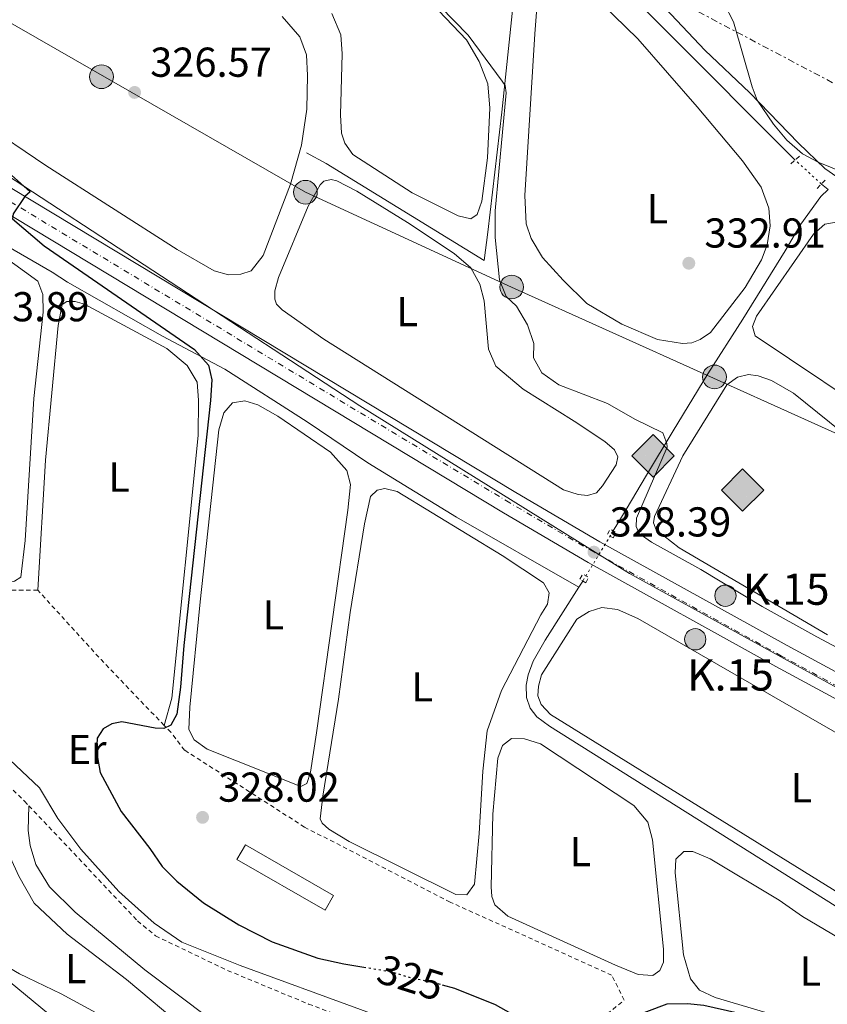
# Model space of a CAD drawing. Units: metres. Extents: x 611525 to 615007, y 4687682 to 4690051.
# Drawn here: x 612752 to 612946, y 4687826 to 4688063 of the extents above; entities that cross this region are included whole.
import ezdxf
from ezdxf.enums import TextEntityAlignment as Align

# ---------------------------------------------------------------- set-up
doc = ezdxf.new("R2010")
doc.units = ezdxf.units.M
doc.header["$MEASUREMENT"] = 0
for name, pattern in [('DGN Style 2', [1.7399219301090239, 1.043953158065414, -0.6959687720436097]), ('DGN Style 4', [2.7856150101045474, 1.391937544087219, -0.6959687720436097, 0.001739921930109024, -0.6959687720436097]), ('DGN Style 5', [1.217945351076317, 0.5219765790327072, -0.6959687720436097]), ('DGN Style 7', [3.4798438602180486, 1.565929737098122, -0.6959687720436097, 0.5219765790327072, -0.6959687720436097])]:
    doc.linetypes.add(name, pattern=pattern)
for name, color, linetype, lineweight in [('Acequia de obra', 4, 'Continuous', 0), ('Acequia sin especificar', 4, 'Continuous', 0), ('Canal lineal de obra no visto', 4, 'DGN Style 5', 0), ('Canal lineal sin especificar no visto', 4, 'DGN Style 5', 0), ('Carretera', 9, 'Continuous', 0), ('Cauce permanente', 151, 'Continuous', 13), ('Cota de curva de nivel directora', 7, 'Continuous', 0), ('Cota de punto acotado terreno', 7, 'Continuous', 0), ('Curva de nivel directora', 30, 'Continuous', 30), ('Curva de nivel directora no vista', 30, 'DGN Style 5', 30), ('Curva de nivel intermedia', 30, 'Continuous', 0), ('Edificio', 1, 'Continuous', 13), ('Eje de carretera', 7, 'DGN Style 4', 0), ('Etiqueta de uso rústico', 92, 'Continuous', 0), ('Gasoducto', 7, 'Continuous', 13), ('Hito kilométrico (PK) carretera', 7, 'Continuous', 0), ('Línea blanca (vial)', 7, 'Continuous', 13), ('Línea de cambio de uso (parcela vista)', 92, 'Continuous', 0), ('Línea eléctrica', 6, 'DGN Style 7', 0), ('Línea telefónica', 7, 'Continuous', 0), ('Marquesina', 1, 'Continuous', 0), ('Patio', 1, 'Continuous', 13), ('Pontón-alcantarilla (pasos de agua)', 1, 'DGN Style 2', 0), ('Poste tendido eléctrico', 7, 'Continuous', 0), ('Punto acotado terreno (símbolo)', 7, 'Continuous', 0), ('Registro Gasoducto', 7, 'Continuous', 0), ('Tela metálica o alambrada', 7, 'DGN Style 2', 0), ('Texto de Punto Kilométrico carretera', 7, 'Continuous', 0)]:
    doc.layers.add(name, color=color, linetype=linetype, lineweight=lineweight)
doc.styles.add('Style-Arial', font='arial.ttf')

# ---------------------------------------------------------------- blocks, each defined once
blk = doc.blocks.new('5PATER')
at = {"layer": 'Cauce permanente', "linetype": 'Continuous', "lineweight": 0}
h = blk.add_hatch(color=51, dxfattribs=at)
edge = h.paths.add_edge_path()
edge.add_ellipse((0, 0), major_axis=(-0.1095731443231308, -0.1110710700762829), ratio=0.9994222409660317, start_angle=0, end_angle=360)
blk = doc.blocks.new('5GASO')
at = {"layer": 'Marquesina', "linetype": 'Continuous', "lineweight": 0}
for color, points in [(253, [(0, -0.5090000823999756), (-0.509, -8.239997558519242e-08), (0, 0.5089999176000244), (0.0235, 0.2499999176000244), (0.0234, 0.25), (-0.03160000000000001, 0.2425), (-0.0786, 0.2215), (-0.1176, 0.1855), (-0.1481, 0.135), (-0.1681, 0.07150000000000001), (-0.1746, -0.004), (-0.1681, -0.078), (-0.1481, -0.142), (-0.1166, -0.1935), (-0.0756, -0.23), (-0.0266, -0.252), (0.0294, -0.2595), (0.0295, -0.2595000823999757)]), (253, [(0, -0.5090000823999756), (0.0295, -0.2595000823999757), (0.0294, -0.2595), (0.0784, -0.254), (0.1274, -0.237), (0.1704, -0.212), (0.2024, -0.183), (0.2024, 0.014), (0.0234, 0.014), (0.0234, -0.07100000000000002), (0.1269, -0.07100000000000002), (0.1269, -0.133), (0.1039, -0.15), (0.0779, -0.1635), (0.0509, -0.172), (0.02490000000000001, -0.1745), (-0.0011, -0.172), (-0.0241, -0.1645), (-0.0446, -0.152), (-0.0621, -0.1345), (-0.0786, -0.109), (-0.0901, -0.0775), (-0.09710000000000002, -0.041), (-0.09910000000000002, 0.001), (-0.09710000000000002, 0.0395), (-0.0911, 0.07300000000000001), (-0.0806, 0.1015), (-0.0656, 0.1245), (-0.04760000000000001, 0.142), (-0.0266, 0.155), (-0.0036, 0.1625), (0.0224, 0.165), (0.0549, 0.1595), (0.0829, 0.143), (0.1044, 0.1165), (0.1174, 0.08), (0.1929, 0.099), (0.1849, 0.134), (0.1729, 0.1645), (0.1574, 0.19), (0.1379, 0.2115), (0.1144, 0.2285), (0.08790000000000002, 0.2405), (0.0574, 0.2475000000000001), (0.0234, 0.25), (0.0235, 0.2499999176000244), (0, 0.5089999176000244), (0.509, -8.239997558519242e-08)]), (7, [(0.0295, -0.2595000823999757), (-0.0265, -0.2520000823999757), (-0.0755, -0.2300000823999756), (-0.1165, -0.1935000823999756), (-0.148, -0.1420000823999756), (-0.168, -0.07800008239997559), (-0.1745, -0.004000082399975585), (-0.168, 0.07149991760002442), (-0.148, 0.1349999176000244), (-0.1175, 0.1854999176000244), (-0.0785, 0.2214999176000244), (-0.0315, 0.2424999176000244), (0.0235, 0.2499999176000244), (0.0575, 0.2474999176000244), (0.08800000000000001, 0.2404999176000244), (0.1145, 0.2284999176000244), (0.138, 0.2114999176000244), (0.1575, 0.1899999176000245), (0.173, 0.1644999176000244), (0.185, 0.1339999176000244), (0.193, 0.09899991760002441), (0.1175, 0.07999991760002441), (0.1045, 0.1164999176000244), (0.083, 0.1429999176000244), (0.055, 0.1594999176000245), (0.0225, 0.1649999176000244), (-0.0035, 0.1624999176000244), (-0.0265, 0.1549999176000244), (-0.0475, 0.1419999176000244), (-0.0655, 0.1244999176000244), (-0.0805, 0.1014999176000244), (-0.091, 0.07299991760002442), (-0.097, 0.03949991760002441), (-0.099, 0.0009999176000244148), (-0.097, -0.04100008239997559), (-0.09000000000000001, -0.07750008239997559), (-0.0785, -0.1090000823999756), (-0.062, -0.1345000823999756), (-0.0445, -0.1520000823999756), (-0.024, -0.1645000823999756), (-0.001, -0.1720000823999756), (0.025, -0.1745000823999756), (0.05100000000000001, -0.1720000823999756), (0.078, -0.1635000823999756), (0.104, -0.1500000823999756), (0.127, -0.1330000823999756), (0.127, -0.07100008239997559), (0.0235, -0.07100008239997559), (0.0235, 0.01399991760002442), (0.2025, 0.01399991760002442), (0.2025, -0.1830000823999756), (0.1705, -0.2120000823999756), (0.1275, -0.2370000823999756), (0.0785, -0.2540000823999757)])]:
    blk.add_hatch(color=color, dxfattribs=at).paths.add_polyline_path(points)
at = {"layer": 'Marquesina', "color": 7, "linetype": 'Continuous', "lineweight": 0, "flags": 128}
blk.add_lwpolyline([(0, -0.5090000823999756), (0.509, -8.239997558519242e-08), (0, 0.5089999176000244), (-0.509, -8.239997558519242e-08), (0, -0.5090000823999756)], close=True, dxfattribs=at)
blk = doc.blocks.new('5PELE')
at = {"layer": 'Patio', "linetype": 'Continuous', "lineweight": 0}
h = blk.add_hatch(color=9, dxfattribs=at)
edge = h.paths.add_edge_path()
edge.add_arc((-2.000000476837158e-05, 0), 0.2850000000000001, 0, 360)
at = {"layer": 'Patio', "color": 252, "linetype": 'Continuous', "lineweight": 0}
blk.add_circle((-2.000000476837158e-05, 0), 0.2850000000000001, dxfattribs=at)
blk = doc.blocks.new('5HITCA')
at = {"layer": 'Canal lineal de obra no visto', "linetype": 'Continuous', "lineweight": 0}
h = blk.add_hatch(color=1, dxfattribs=at)
edge = h.paths.add_edge_path()
edge.add_arc((0, 0), 0.2558578010358639, 0, 360)
at = {"layer": 'Canal lineal de obra no visto', "color": 7, "linetype": 'Continuous', "lineweight": 0}
blk.add_circle((0, 0), 0.2558578010358639, dxfattribs=at)

msp = doc.modelspace()

# ---------------------------------------------------------------- linework, layer by layer
at = {"layer": 'Acequia de obra', "color": 4, "linetype": 'Continuous', "lineweight": 0, "extrusion": (-0.003578751057432769, 0.003589599217868759, 0.9999871535766468), "elevation": 14969.59655060664, "flags": 128}
msp.add_lwpolyline([(612873.0325609053, 4688068.258646633), (612935.713769962, 4688005.388241583)], dxfattribs=at)
at = {"layer": 'Acequia de obra', "color": 4, "linetype": 'Continuous', "lineweight": 0, "extrusion": (0.0334382295582149, -0.02758653939210443, 0.9990599920166857), "elevation": -108495.82420234, "flags": 128}
msp.add_lwpolyline([(4006283.380624685, 2508223.420472051), (4006283.380624685, 2508221.344297685)], dxfattribs=at)
at = {"layer": 'Acequia de obra', "color": 4, "linetype": 'Continuous', "lineweight": 0}
for points in [[(612875.7599999999, 4688091.789999999, 334.5599999999977), (612874.3899999997, 4688087.939999999, 332.679999999993), (612872.7199999997, 4688081.100000001, 331.7700000000041), (612871.4199999999, 4688072.51, 331.7700000000041), (612868.0800000001, 4688040.430000001, 329.8899999999995), (612864.7599999999, 4688011.600000001, 329.8899999999995), (612863.8499999996, 4688004.789999999, 328.9799999999959), (612825.9800000006, 4688028.109999999, 329.0399999999936), (612821.2699999996, 4688030.65, 326.4100000000035)], [(612886.5999999996, 4687926.52, 327.5599999999977), (612857.2000000002, 4687943.310000001, 327.0299999999988), (612835.9800000006, 4687956.32, 326.7599999999948), (612821.4199999999, 4687966.109999999, 326.2200000000012), (612801.6799999997, 4687978.779999999, 325.5500000000029), (612786.7199999997, 4687986.710000001, 324.8800000000047), (612763.9299999997, 4687999.67, 324.6100000000006), (612760.2100000001, 4688002.050000001, 324.2100000000065), (612728.8499999996, 4688020.17, 323.5399999999936), (612721.6299999999, 4688024.300000001, 322.4700000000012)]]:
    msp.add_polyline3d(points, dxfattribs=at)
at = {"layer": 'Acequia sin especificar', "color": 4, "linetype": 'Continuous', "lineweight": 0, "extrusion": (-0.009450598463881068, -0.01479224109110859, 0.999845926026694), "elevation": -74809.57493020568, "flags": 128}
msp.add_lwpolyline([(612863.2399986595, 4687334.205515309), (612862.3197562048, 4687332.765357738)], dxfattribs=at)
at = {"layer": 'Acequia sin especificar', "color": 4, "linetype": 'Continuous', "lineweight": 0}
for points in [[(612946.3300000001, 4688021.850000001, 334.9499999999971), (612944.5800000001, 4688020.140000001, 334.5500000000029), (612939.8200000003, 4688013.5, 334.0099999999948), (612936.0099999999, 4688007.17, 333.2100000000065), (612925.8899999997, 4687990.789999999, 333.070000000007), (612917.5099999999, 4687977.630000001, 330.9799999999959), (612909.1699999999, 4687963.980000001, 330.5500000000029), (612902.8300000001, 4687953.380000001, 329.2100000000065), (612897.9199999999, 4687945.15, 328.7599999999948), (612894.8300000001, 4687939.980000001, 328.4900000000052)], [(612670.1399999997, 4687928.699999999, 317.2899999999936), (612680.1799999997, 4687928.039999999, 317.8800000000047), (612683.8399999999, 4687927.310000001, 318.1399999999995), (612689.4699999997, 4687925.24, 318.4100000000035), (612697.9699999997, 4687919.99, 318.9499999999971), (612712.6799999997, 4687911.720000001, 319.75), (612725.9800000006, 4687902.720000001, 319.75), (612737.7199999997, 4687895.52, 319.75), (612747.2100000001, 4687887.710000001, 319.75), (612757.1799999997, 4687878.4, 321.1000000000058), (612761.5999999996, 4687871, 321.1000000000058), (612767.1100000005, 4687863.680000001, 321.8999999999942), (612776.2199999997, 4687853.529999999, 321.8999999999942), (612784.7300000006, 4687845.92, 321.8999999999942), (612791.3200000003, 4687841.4, 321.6300000000047), (612805.3300000001, 4687835.75, 321.6300000000047), (612863.0599999996, 4687814.640000001, 321.8999999999942), (612869.8499999996, 4687813.230000001, 322.4400000000023)], [(612886.5999999996, 4687926.52, 327.5599999999977), (612878.4500000002, 4687913.810000001, 327.3300000000018), (612875.5899999999, 4687908.74, 327.3300000000018), (612874.4299999997, 4687905.49, 327.3300000000018), (612873.9100000003, 4687902.980000001, 327.3300000000018), (612873.9900000002, 4687900.039999999, 327.3300000000018), (612874.8700000001, 4687897.51, 327.3300000000018), (612876.4800000006, 4687895.390000001, 327.3300000000018), (612879.5, 4687893.140000001, 327.3300000000018), (612952.9800000006, 4687846.930000001, 327.3300000000018), (612979.3700000001, 4687829.949999999, 327.0599999999977), (612980.5, 4687827.640000001, 326.929999999993), (612980.7300000006, 4687825.439999999, 326.929999999993), (612980.4400000004, 4687821.75, 326.7899999999936), (612977.4600000001, 4687805.949999999, 326.4900000000052)]]:
    msp.add_polyline3d(points, dxfattribs=at)
at = {"layer": 'Canal lineal de obra no visto', "color": 4, "linetype": 'DGN Style 5', "lineweight": 0, "extrusion": (-0.002598205489493939, 0.002375148102442549, 0.9999938039806676), "elevation": 9877.2308982755, "flags": 128}
msp.add_lwpolyline([(612943.5315957186, 4688012.933442928), (612937.2415390032, 4688018.683459147)], dxfattribs=at)
at = {"layer": 'Canal lineal sin especificar no visto', "color": 4, "linetype": 'DGN Style 5', "lineweight": 0, "extrusion": (-0.0331734769989394, -0.05454790608700944, 0.9979599422648805), "elevation": -275721.3424549162, "flags": 128}
msp.add_lwpolyline([(-1912234.156983257, 4315061.958629355), (-1912234.156983257, 4315047.861590658)], dxfattribs=at)
at = {"layer": 'Carretera', "color": 9, "linetype": 'Continuous', "lineweight": 0}
for points in [[(612230.2600000015, 4688335.530000002, 315.0599999999977), (612255.4899999978, 4688320.260000003, 314.6600000000035), (612257.3599999986, 4688319.13, 314.6600000000035), (612285.4799999994, 4688302.170000001, 314.5500000000029), (612310.48, 4688287.039999999, 314.4199999999983), (612344.98, 4688266.330000003, 314.3099999999977), (612376.9600000009, 4688247.170000002, 314.4400000000023), (612402.6000000007, 4688231.969999998, 314.6000000000058), (612424.4699999997, 4688218.91, 314.8699999999953), (612449.9999999999, 4688203.539999999, 315.3800000000047), (612478.7100000008, 4688186.420000002, 316.4499999999971), (612489.3399999992, 4688180.050000002, 316.679999999993), (612492.0100000025, 4688178.440000002, 316.7299999999959), (612504.23, 4688171.13, 316.9900000000052), (612525.3900000004, 4688158.219999999, 317.929999999993), (612564.1799999997, 4688134.289999999, 318.8699999999953), (612654.519999999, 4688079.969999999, 321.4199999999983), (612656.4600000014, 4688078.8, 321.4900000000052), (612745.0799999974, 4688025.350000002, 324.7700000000041), (612871.4400000012, 4687949.170000001, 328.1199999999953), (612891.6099999992, 4687937.370000001, 328.3899999999995), (612936.5200000006, 4687912.469999999, 328.5299999999988), (613013.5799999986, 4687870.809999998, 329.3300000000018)], [(613010.8600000005, 4687865.820000002, 329.3300000000018), (612933.7899999992, 4687907.480000001, 328.5299999999988), (612888.8000000018, 4687932.420000004, 328.3899999999995), (612868.5300000008, 4687944.28, 328.1199999999953), (612742.1400000004, 4688020.48, 324.7700000000041), (612651.5900000009, 4688075.100000001, 321.4199999999983), (612561.2300000016, 4688129.430000001, 318.8699999999953), (612522.420000002, 4688153.37, 317.929999999993), (612501.2899999984, 4688166.260000001, 316.9900000000052), (612475.7800000005, 4688181.539999999, 316.4499999999971), (612447.0799999986, 4688198.659999999, 315.3800000000047), (612444.4999999992, 4688200.210000001, 315.3300000000018), (612441.9100000008, 4688201.769999999, 315.2799999999988), (612438.9499999991, 4688203.559999999, 315.2200000000012), (612421.5500000005, 4688214.04, 314.8699999999953), (612399.6900000004, 4688227.09, 314.6000000000058), (612374.0500000007, 4688242.289999999, 314.4400000000023), (612342.0599999985, 4688261.45, 314.3099999999977), (612307.5500000018, 4688282.170000004, 314.4199999999983), (612283.2699999989, 4688296.86, 314.6100000000006), (612282.5400000003, 4688297.300000001, 314.5500000000029), (612279.3599999995, 4688299.219999998, 314.6399999999995), (612252.5500000007, 4688315.390000001, 314.6600000000035), (612227.329999999, 4688330.66, 315.0599999999977)]]:
    msp.add_polyline3d(points, dxfattribs=at)
at = {"layer": 'Curva de nivel directora', "color": 30, "linetype": 'Continuous', "lineweight": 30, "elevation": 325, "flags": 128}
for points in [[(612670.9999999985, 4688077.790000001), (612707.2199999996, 4688055.190000001), (612750.5199999996, 4688025.260000002), (612754.9999999988, 4688021.33), (612753.7099999991, 4688020.150000002), (612750.8700000005, 4688016.020000001), (612750.7099999995, 4688014.840000001), (612758.3200000003, 4688008.310000002), (612794.3699999994, 4687983.470000001), (612797.730000001, 4687979.690000001), (612798.5599999981, 4687976.230000001), (612798.2099999995, 4687971.240000002), (612791.8599999992, 4687912.500000001), (612791.0199999987, 4687902.53), (612790.109999999, 4687896.039999999), (612788.6799999987, 4687893.380000002), (612787.0400000003, 4687892.57)], [(612787.0400000003, 4687892.57), (612784.9700000006, 4687892.670000001), (612776.9199999992, 4687894.210000001), (612774.5299999998, 4687893.730000001), (612772.4899999991, 4687892.539999999), (612771.0099999994, 4687890.260000001), (612770.8799999999, 4687886.970000001), (612771.7499999994, 4687882.050000002), (612776.8299999998, 4687872.710000004), (612783.6899999996, 4687863.850000001), (612786.6199999999, 4687859.550000002), (612790.1799999983, 4687856.029999999), (612796.5199999996, 4687850.79), (612805.04, 4687845.54), (612812.9699999982, 4687841.470000002), (612823.9999999988, 4687837.54), (612830.2199999995, 4687836.150000002), (612834.9699999992, 4687835.390000002)], [(612853.7899999993, 4687831.160000001), (612856.78, 4687830.310000001), (612866.4899999996, 4687826.400000002), (612874.8800000006, 4687821.67), (612879.1399999985, 4687821.439999999), (612882.5099999993, 4687822.52), (612884.6399999993, 4687822.77), (612890.0399999997, 4687820.350000001), (612893.1500000008, 4687821.030000002), (612907.730000001, 4687826.609999999), (612912.6500000006, 4687826.640000002), (612916.5399999998, 4687826.29), (612924.7299999995, 4687824.430000001), (612966.6900000006, 4687812.220000002)]]:
    msp.add_lwpolyline(points, dxfattribs=at)
at = {"layer": 'Curva de nivel directora no vista', "color": 30, "linetype": 'DGN Style 5', "lineweight": 30, "elevation": 325, "flags": 128}
msp.add_lwpolyline([(612834.9699999992, 4687835.390000002), (612841.5299999993, 4687834.33), (612846.2999999992, 4687832.83), (612851.97, 4687831.680000002), (612853.7899999993, 4687831.160000001)], dxfattribs=at)
at = {"layer": 'Curva de nivel intermedia', "color": 30, "linetype": 'Continuous', "lineweight": 0, "flags": 128}
for points, elevation in [([(612960.9000000014, 4688021.529999998), (612943.97, 4688028.42), (612940.2199999993, 4688030.38), (612936.4199999997, 4688033.65), (612933.2300000021, 4688037.52), (612929.3699999999, 4688043.3), (612928.1500000015, 4688046.489999999), (612923.6200000008, 4688062.06), (612921.3400000011, 4688066.51), (612911.4900000006, 4688078.000000001), (612908.1900000015, 4688081.009999999), (612898.4100000003, 4688092.46), (612894.1299999999, 4688097.039999997), (612886.6399999998, 4688104.220000001), (612883.3200000006, 4688108.819999999), (612874.0700000013, 4688123.829999999), (612870.6200000002, 4688127.460000001), (612845.6900000013, 4688144.24), (612828.190000002, 4688157.220000001), (612815.76, 4688167.249999999)], 334.9999999999999), ([(612988.4700000002, 4687890.71), (612943.6300000002, 4687914.550000001), (612930.540000001, 4687921.869999999), (612915.8200000002, 4687930.760000001), (612904.0200000006, 4687937.289999999), (612901.0099999999, 4687939.350000001), (612900.2800000011, 4687941.029999998), (612900.4000000019, 4687943.05), (612907.7500000012, 4687960.039999999), (612907.7000000019, 4687960.949999998), (612906.7400000008, 4687963.52), (612899.9900000006, 4687966.800000001), (612893.4000000012, 4687970.5), (612881.7600000005, 4687974.980000001), (612877.7100000002, 4687977.909999999), (612875.6800000007, 4687981.499999999), (612875.7900000003, 4687984.900000001), (612874.2100000001, 4687989.389999999), (612871.6500000008, 4687993.849999999), (612869.1500000019, 4687996.230000001), (612867.5, 4688000.179999999), (612866.5000000009, 4688010.319999999), (612866.4900000019, 4688016.75), (612869.1300000016, 4688045.069999999), (612868.8600000012, 4688046.750000001), (612868.1500000004, 4688047.859999999), (612860.0400000013, 4688058.82), (612843.1500000021, 4688076.199999999)], 330.0000000000001), ([(612766.7600000004, 4687818.119999998), (612750.2000000001, 4687831.789999999)], 319.9999999999999)]:
    msp.add_lwpolyline(points, dxfattribs=dict(at, elevation=elevation))
at = {"layer": 'Edificio', "color": 1, "linetype": 'Continuous', "lineweight": 13, "elevation": 330.8099999999977, "flags": 128}
msp.add_lwpolyline([(612827.7599999999, 4687852.57), (612825.7100000001, 4687849.02), (612804.5700000003, 4687861.189999999), (612806.6200000001, 4687864.74), (612827.7599999999, 4687852.57)], close=True, dxfattribs=at)
at = {"layer": 'Edificio', "color": 51, "linetype": 'Continuous', "lineweight": 13, "elevation": 330.8099999999977, "flags": 128}
msp.add_lwpolyline([(612825.7100000001, 4687849.02), (612804.5700000003, 4687861.189999999), (612806.6200000001, 4687864.74), (612827.7599999999, 4687852.57), (612825.7100000001, 4687849.02)], dxfattribs=at)
at = {"layer": 'Eje de carretera', "color": 7, "linetype": 'DGN Style 4', "lineweight": 0}
msp.add_polyline3d([(613012.219999999, 4687868.32, 329.3300000000018), (612935.1599999989, 4687909.980000002, 328.5299999999988), (612890.1999999982, 4687934.890000001, 328.3899999999994), (612869.980000001, 4687946.720000001, 328.1199999999954), (612743.6099999984, 4688022.91, 324.7700000000042), (612653.0599999989, 4688077.530000002, 321.4199999999982), (612562.6999999996, 4688131.859999999, 318.8699999999955), (612523.9100000003, 4688155.800000001, 317.9299999999931), (612502.7600000009, 4688168.7, 316.9900000000052), (612477.2399999974, 4688183.980000001, 316.449999999997), (612448.5399999977, 4688201.100000003, 315.3800000000047), (612443.0500000003, 4688204.410000001, 315.2700000000041)], dxfattribs=at)
at = {"layer": 'Gasoducto', "color": 7, "linetype": 'Continuous', "lineweight": 13}
msp.add_polyline3d([(611738.1100000005, 4689086.09, 303.9499999999971), (611777.3090594879, 4689022.423875303, 305.8708000000042), (611840.3998034847, 4688919.953478636, 308.9621999999945), (611845.6600000006, 4688911.409999999, 309.2200000000012), (611934.7300000003, 4688780.980000001, 321.5099999999948), (611857.3258162717, 4688637.481408909, 312.7351999999955), (611855.6288267856, 4688634.335382572, 312.5427999999956), (611851.3700000015, 4688626.440000002, 312.0599999999977), (611833.3106429513, 4688592.243126421, 310.8019000000059), (611833.1400000014, 4688591.920000002, 310.7899999999936), (611957.6299999999, 4688515.800000001, 312.1699999999983), (612050.3200000006, 4688459.750000001, 312.8500000000058), (612536.030000002, 4688163.760000002, 318.1600000000035), (612606.5199999985, 4688118.75, 322.1199999999953), (612834.0100000007, 4687969.989999999, 327.1499999999942), (612898.6799999991, 4687929.81, 328.4199999999983), (612991.7600000009, 4687878.539999999, 329.1199999999953), (613200.6099999995, 4687781.530000002, 332.9199999999983), (613429.9807609658, 4687763.87565318, 333.0485999999946), (613521.6499999985, 4687756.82, 333.1000000000058), (613544.32, 4687754.050000001, 333.0299999999988), (613749.1000000006, 4687732.440000001, 337.3800000000047)], dxfattribs=at)
at = {"layer": 'Línea blanca (vial)', "color": 7, "linetype": 'Continuous', "lineweight": 13}
for points in [[(613193.729999999, 4687768.170000004, 332.3399999999965), (613182.8700000006, 4687772.04, 332.2500000000001), (613171.6000000008, 4687777.160000001, 332.0200000000042), (613145.2800000015, 4687790.880000001, 331.6600000000035), (613101.6099999984, 4687815.290000001, 331.0800000000018), (613086.3199999997, 4687824.000000001, 331.320000000007), (613060.699999998, 4687838.300000002, 330.9100000000034), (613010.86, 4687865.820000002, 329.3300000000018), (612933.7899999988, 4687907.480000001, 328.5299999999988), (612888.8000000013, 4687932.420000004, 328.3899999999994), (612868.5300000004, 4687944.280000002, 328.1199999999954), (612742.1399999999, 4688020.480000001, 324.7700000000042), (612651.5900000005, 4688075.100000001, 321.4199999999982), (612561.230000001, 4688129.430000001, 318.8699999999955), (612522.4200000016, 4688153.370000001, 317.9299999999931), (612501.2899999979, 4688166.260000002, 316.9900000000052), (612475.78, 4688181.539999999, 316.449999999997), (612447.0799999981, 4688198.66, 315.3800000000047), (612444.4999999986, 4688200.210000002, 315.3300000000017)], [(612656.4600000009, 4688078.800000001, 321.4900000000052), (612745.0799999969, 4688025.350000003, 324.7700000000042), (612871.4400000006, 4687949.170000002, 328.1199999999954), (612891.6099999986, 4687937.370000003, 328.3899999999994), (612936.5200000001, 4687912.470000001, 328.5299999999988), (613013.579999998, 4687870.809999999, 329.3300000000018), (613063.4600000005, 4687843.270000001, 330.9100000000034), (613089.1200000005, 4687828.95, 331.320000000007), (613104.350000001, 4687820.270000001, 331.0800000000018), (613125.2299999997, 4687808.770000001, 331.6199999999954), (613145.8599999984, 4687797.230000001, 331.6199999999954), (613159.3200000008, 4687789.969999999, 332.0200000000042), (613169.6499999973, 4687784.61, 332.0200000000042), (613177.9200000019, 4687780.750000001, 332.1799999999931), (613194.4899999968, 4687774.170000004, 332.320000000007), (613201.4699999974, 4687772.070000002, 332.5800000000019), (613208.2100000009, 4687770.070000002, 332.449999999997), (613225.52, 4687766.170000004, 332.5800000000019), (613295.8099999976, 4687754.890000002, 332.7200000000013), (613342.9400000009, 4687747.239999998, 332.449999999997), (613364.7299999994, 4687743.890000001, 332.0500000000028), (613367.8200000006, 4687743.470000001, 332.0500000000028)]]:
    msp.add_polyline3d(points, dxfattribs=at)
at = {"layer": 'Línea de cambio de uso (parcela vista)', "color": 92, "linetype": 'Continuous', "lineweight": 0}
for points in [[(612911.4199999999, 4687984.960000001, 332.7700000000041), (612905.4500000002, 4687985.850000001, 332.5), (612896.8700000001, 4687989.550000001, 332.7700000000041), (612888.4600000001, 4687994.539999999, 332.7700000000041), (612882.8099999996, 4688000.130000001, 332.7700000000041), (612877.8499999996, 4688005.550000001, 332.7700000000041), (612875.0899999999, 4688010.08, 332.7700000000041), (612873.9199999999, 4688013.65, 332.7700000000041), (612873.6500000004, 4688020.449999999, 333.0399999999936), (612875.9699999997, 4688059.210000001, 333.0399999999936), (612877.1500000004, 4688073.880000001, 333.0399999999936)], [(612886.29, 4688072.029999999, 333.0399999999936), (612900.6900000004, 4688057.960000001, 333.0399999999936), (612914.9299999997, 4688041.680000001, 332.7700000000041), (612925.8300000001, 4688028.720000001, 332.7700000000041), (612930.2800000003, 4688022.439999999, 332.7700000000041), (612932.1200000001, 4688017.4, 332.7700000000041), (612932.4600000001, 4688013.109999999, 332.7700000000041), (612931.7699999996, 4688008.560000001, 332.7700000000041), (612930.3799999999, 4688004.949999999, 332.7700000000041), (612926.4699999997, 4687998.33, 332.7700000000041), (612918.1100000005, 4687987.539999999, 332.7700000000041), (612915.6799999997, 4687985.91, 332.7700000000041), (612913.6299999999, 4687985.09, 332.7700000000041), (612911.4199999999, 4687984.960000001, 332.7700000000041)], [(612956.2400000002, 4688019.430000001, 334.929999999993), (612945.54, 4688026.91, 334.929999999993), (612939.2800000003, 4688032.960000001, 335.1999999999971), (612927.5700000003, 4688045.02, 334.929999999993), (612916.7699999996, 4688055.300000001, 334.3999999999942), (612900.6299999999, 4688072.439999999, 333.8600000000006)], [(612802.5199999996, 4688001.41, 326.6000000000058), (612799.1100000005, 4688002.369999999, 326.6000000000058), (612790.2100000001, 4688007.5, 326.6000000000058), (612758.7300000006, 4688027.609999999, 326.6000000000058), (612728.3899999997, 4688048.039999999, 326.6000000000058), (612700.2199999997, 4688067.5, 326.6000000000058)], [(612815.4199999999, 4688063.300000001, 326.8699999999953), (612819.6299999999, 4688058.460000001, 326.8699999999953), (612821.2100000001, 4688054.119999999, 326.8699999999953), (612821.4900000002, 4688049.16, 326.8699999999953), (612821.3099999996, 4688041.100000001, 326.8699999999953), (612820.0300000003, 4688032.470000001, 326.6000000000058), (612817.4100000003, 4688023.100000001, 326.6000000000058), (612810.8499999996, 4688006.060000001, 326.6000000000058), (612807.9900000002, 4688002.359999999, 326.6000000000058), (612805.4900000002, 4688001.539999999, 326.6000000000058), (612802.5199999996, 4688001.41, 326.6000000000058)], [(612860.6299999999, 4688014.810000001, 330.0299999999988), (612857.5999999996, 4688015.52, 330.0299999999988), (612846.5599999996, 4688021.039999999, 330.0299999999988), (612832.3399999999, 4688030.210000001, 330.0299999999988), (612830.4199999999, 4688032.939999999, 330.0299999999988), (612829.6299999999, 4688035.350000001, 330.0299999999988), (612829.4299999997, 4688039.76, 330.0299999999988), (612829.8099999996, 4688054.369999999, 330.0299999999988), (612829.4400000004, 4688058.92, 330.0299999999988), (612827.3600000005, 4688064.09, 330.0299999999988)], [(612853, 4688064.67, 329.7700000000041), (612859.5800000001, 4688057.730000001, 329.7700000000041), (612862.6299999999, 4688052.51, 329.7700000000041), (612864.7100000001, 4688047.189999999, 329.7700000000041), (612865.2000000002, 4688041.369999999, 329.7700000000041), (612864.6900000004, 4688029.41, 329.7700000000041), (612863.3099999996, 4688019.060000001, 329.7700000000041), (612862.1500000004, 4688015.83, 329.7700000000041), (612860.6299999999, 4688014.810000001, 330.0299999999988)], [(612888.6600000003, 4687948.449999999, 328.75), (612886.4100000003, 4687948.730000001, 328.75), (612882.9199999999, 4687949.859999999, 328.75), (612825.4199999999, 4687985.949999999, 328.75), (612815.4400000004, 4687992.980000001, 328.75), (612814.0800000001, 4687994.33, 328.75), (612813.6399999997, 4687995.59, 328.75), (612813.6299999999, 4687997.52, 328.75), (612814.5300000003, 4688000.779999999, 328.75), (612821.6100000005, 4688017.850000001, 328.75), (612824.5499999998, 4688022.960000001, 328.75), (612825.4299999997, 4688023.810000001, 328.75), (612827.1299999999, 4688024.220000001, 328.75), (612828.4900000002, 4688023.939999999, 328.75), (612833.3099999996, 4688021.460000001, 328.75), (612845.4800000006, 4688013.92, 329.0200000000041), (612856.7000000002, 4688006.470000001, 329.0200000000041), (612860.6399999997, 4688003.060000001, 329.0200000000041), (612862.8200000003, 4687999.180000001, 329.0200000000041), (612863.8799999999, 4687995.16, 328.75), (612864.9299999997, 4687983.550000001, 328.75), (612866.6200000001, 4687979.5, 328.75), (612873.2199999997, 4687973.949999999, 328.75), (612885.4199999999, 4687966.32, 328.75), (612892.79, 4687961.41, 328.75), (612895.1399999997, 4687959.460000001, 328.75), (612895.9299999997, 4687957.74, 328.75), (612895.5300000003, 4687955.84, 328.75), (612892.25, 4687950.83, 328.75), (612890.79, 4687949.130000001, 328.75), (612888.6600000003, 4687948.449999999, 328.75)], [(612743.4500000002, 4687927.050000001, 323.5399999999936), (612732.2100000001, 4687927.730000001, 323.5399999999936), (612727.7000000002, 4687929.52, 323.5399999999936), (612723.9500000002, 4687931.550000001, 323.5399999999936), (612722.0300000003, 4687933.789999999, 323.5399999999936), (612720.8600000005, 4687937.09, 323.5399999999936), (612720.6900000004, 4687942.33, 323.5399999999936), (612722.5300000003, 4687973.859999999, 323.5399999999936), (612725.1799999997, 4688009.279999999, 323.5399999999936), (612726.2800000003, 4688012.980000001, 323.5399999999936), (612727.5999999996, 4688014.369999999, 323.5399999999936), (612729.4699999997, 4688015.07, 323.5399999999936), (612733.25, 4688014.369999999, 323.5399999999936), (612748.0700000003, 4688006.180000001, 323.5399999999936), (612756.7800000003, 4687999.9, 323.5399999999936), (612757.9800000006, 4687996.680000001, 323.5399999999936), (612758.1200000001, 4687992.470000001, 323.5399999999936), (612755.8700000001, 4687971.74, 323.2700000000041), (612753.7599999999, 4687937.710000001, 323.2700000000041), (612752.7400000002, 4687928.859999999, 323.2700000000041), (612751.1900000004, 4687927.960000001, 323.2700000000041), (612748.0800000001, 4687927.16, 323.2700000000041), (612743.4500000002, 4687927.050000001, 323.5399999999936)], [(612961.54, 4687964.83, 333.5200000000041), (612928.8899999997, 4687986.74, 333.25), (612928.2100000001, 4687989.01, 333.25), (612929.1500000004, 4687991.439999999, 333.25), (612942.8399999999, 4688011.130000001, 332.9799999999959), (612945.5899999999, 4688013.57, 332.9799999999959), (612948.2999999998, 4688014.01, 332.9799999999959)], [(612756.8099999996, 4687925.76, 324.6900000000023), (612758.6299999999, 4687956.91, 324.6300000000047), (612761.6500000004, 4687989.220000001, 324.6300000000047), (612762.6600000003, 4687994.24, 324.6300000000047), (612763.7999999998, 4687994.99, 324.6300000000047), (612765.7599999999, 4687995.029999999, 324.6300000000047), (612768.0099999999, 4687994.380000001, 324.6300000000047), (612787.7800000003, 4687983.689999999, 324.6300000000047), (612792.6399999997, 4687979.630000001, 324.6300000000047), (612795.0300000003, 4687975.66, 324.6300000000047), (612795.3099999996, 4687971.34, 324.6300000000047), (612795.2699999996, 4687962.84, 324.6300000000047), (612788.9699999997, 4687899.890000001, 324.6300000000047), (612787.0800000001, 4687893.359999999, 325.4400000000023)], [(612946.1699999999, 4687915.050000001, 330.570000000007), (612910.6399999997, 4687935.960000001, 330.570000000007), (612905.0899999999, 4687940.220000001, 330.570000000007), (612904.4699999997, 4687941.949999999, 330.570000000007), (612904.7300000006, 4687943.42, 330.570000000007), (612911.5300000003, 4687957.949999999, 330.570000000007), (612922.0599999996, 4687974.980000001, 330.570000000007), (612924.5899999999, 4687976.890000001, 330.570000000007), (612927.2599999999, 4687977.480000001, 330.570000000007), (612929.54, 4687977.15, 330.570000000007), (612932.7699999996, 4687976.02, 330.570000000007), (612938.0099999999, 4687973.02, 330.570000000007), (612949.5499999998, 4687963.75, 330.570000000007)], [(612819.8600000005, 4687878.689999999, 325.7100000000065), (612804.4699999997, 4687884.850000001, 325.7100000000065), (612797.4500000002, 4687887.630000001, 325.9700000000012), (612794.2999999998, 4687889.890000001, 325.9700000000012), (612793.0199999996, 4687892.359999999, 325.9700000000012), (612793.25, 4687897.720000001, 325.9700000000012), (612795.7599999999, 4687922.939999999, 325.9700000000012), (612800.25, 4687964.25, 325.9700000000012), (612801.3799999999, 4687968.32, 325.9700000000012), (612803.4699999997, 4687970.67, 325.9700000000012), (612806.4600000001, 4687971.140000001, 325.9700000000012), (612809.6100000005, 4687970.180000001, 325.9700000000012), (612814.4000000004, 4687967.5, 325.9700000000012), (612826.9900000002, 4687958.9, 325.7100000000065), (612830.9299999997, 4687954.49, 325.7100000000065), (612831.7800000003, 4687951.15, 325.7100000000065), (612831.1500000004, 4687944.92, 325.7100000000065), (612823.6500000004, 4687891.529999999, 325.7100000000065), (612822.1699999999, 4687882.130000001, 325.7100000000065), (612821.3200000003, 4687879.439999999, 325.7100000000065), (612819.8600000005, 4687878.689999999, 325.7100000000065)], [(612859.7300000006, 4687852.75, 326.5099999999948), (612857.0499999998, 4687852.789999999, 326.7799999999988), (612831.4600000001, 4687865.470000001, 326.7799999999988), (612826.5700000003, 4687868.439999999, 326.7799999999988), (612824.9800000006, 4687869.869999999, 326.7799999999988), (612824.5099999999, 4687870.930000001, 326.7799999999988), (612825.1699999999, 4687876.380000001, 327.0500000000029), (612828.9299999997, 4687899.65, 326.7799999999988), (612831.75, 4687920.41, 326.5099999999948), (612835.1200000001, 4687941.720000001, 326.7799999999988), (612836.5800000001, 4687948.27, 326.7799999999988), (612838.1600000003, 4687949.74, 326.7799999999988), (612840.0599999996, 4687950.189999999, 326.7799999999988), (612843.0300000003, 4687949.449999999, 326.7799999999988), (612868.1799999997, 4687934.07, 326.7799999999988), (612878.0700000003, 4687927.560000001, 326.5099999999948), (612879.4100000003, 4687925.140000001, 326.5099999999948), (612879.0199999996, 4687922.430000001, 326.5099999999948), (612877.4199999999, 4687919.859999999, 326.5099999999948), (612868.0099999999, 4687901.710000001, 326.7799999999988), (612864.6100000005, 4687892.07, 326.7799999999988), (612863.5099999999, 4687882.390000001, 326.7799999999988), (612862.6500000004, 4687867.430000001, 326.7799999999988), (612861.5599999996, 4687855.27, 326.5099999999948), (612859.7300000006, 4687852.75, 326.5099999999948)], [(612978.6200000001, 4687835.16, 327.4799999999959), (612976.4299999997, 4687835.75, 327.4799999999959), (612967.1200000001, 4687841.83, 327.2100000000065), (612879.7800000003, 4687895.99, 327.4799999999959), (612877.5199999996, 4687898.369999999, 327.4799999999959), (612876.7599999999, 4687900.470000001, 327.4799999999959), (612876.8600000005, 4687902.77, 327.4799999999959), (612877.6299999999, 4687905.460000001, 327.4799999999959), (612886.0499999998, 4687918.84, 327.4799999999959), (612889.04, 4687920.67, 327.4799999999959), (612892.0800000001, 4687921.609999999, 327.4799999999959), (612895.8600000005, 4687921.15, 327.4799999999959), (612900.7100000001, 4687919.01, 327.4799999999959), (612952.1600000003, 4687889.310000001, 327.4799999999959), (612984.7400000002, 4687870.050000001, 327.4799999999959), (612996.0499999998, 4687862.16, 327.4799999999959), (612996.7199999997, 4687859.720000001, 327.4799999999959), (612996.2800000003, 4687857.01, 327.4799999999959), (612994.7999999998, 4687853.890000001, 327.4799999999959), (612987.8799999999, 4687843.42, 327.4799999999959), (612980.8700000001, 4687835.310000001, 327.4799999999959), (612978.6200000001, 4687835.16, 327.4799999999959)], [(612829.5300000003, 4687768.16, 319.8699999999953), (612827.7300000006, 4687767.869999999, 319.8699999999953), (612826.4500000002, 4687768.289999999, 319.8699999999953), (612819.1900000004, 4687772.980000001, 320.0099999999948), (612810.4199999999, 4687780.029999999, 320.1399999999995), (612796.3200000003, 4687792.960000001, 320.1399999999995), (612785.5499999998, 4687803.699999999, 320.1399999999995), (612781.6299999999, 4687809.27, 320.1399999999995), (612775.8099999996, 4687820.439999999, 320.1399999999995), (612770.7999999998, 4687824.449999999, 320.1399999999995), (612762.3899999997, 4687828.980000001, 320.4100000000035), (612752.4000000004, 4687833.76, 320.4100000000035), (612747.3099999996, 4687836.76, 320.4100000000035), (612744, 4687840.689999999, 320.4100000000035), (612734.6799999997, 4687854.9, 320.1399999999995), (612711.3799999999, 4687894.66, 320.1399999999995), (612700.2699999996, 4687912.720000001, 320.4100000000035), (612699.4100000003, 4687917.189999999, 320.3399999999965)], [(612904.29, 4687833.4, 326.3500000000058), (612900.7999999998, 4687833.609999999, 326.3500000000058), (612895.3200000003, 4687835.83, 326.3500000000058), (612869.5499999998, 4687847.640000001, 326.3500000000058), (612866.4500000002, 4687850.300000001, 326.3500000000058), (612865.6699999999, 4687852.279999999, 326.3500000000058), (612865.54, 4687854.65, 326.3500000000058), (612865.9699999997, 4687872.08, 326.8899999999995), (612867.1500000004, 4687885.51, 326.3500000000058), (612868.2599999999, 4687888.51, 326.3500000000058), (612870.4400000004, 4687890.220000001, 326.0800000000018), (612873.5199999996, 4687890.15, 326.0800000000018), (612877.3899999997, 4687888.939999999, 326.0800000000018), (612899.7400000002, 4687874.17, 326.0800000000018), (612903.1299999999, 4687870.130000001, 326.3500000000058), (612904.2199999997, 4687865.9, 326.3500000000058), (612906.8799999999, 4687839.67, 326.3500000000058), (612906.8899999997, 4687836.609999999, 326.3500000000058), (612905.9800000006, 4687834.560000001, 326.3500000000058), (612904.29, 4687833.4, 326.3500000000058)], [(612743.6799999997, 4687884.66, 320.4900000000052), (612745.9000000004, 4687878.07, 320.2299999999959), (612750.1699999999, 4687861.730000001, 320.2299999999959), (612752.2699999996, 4687857.16, 320.2299999999959), (612755.9400000004, 4687850.730000001, 320.2299999999959), (612763.8399999999, 4687843.25, 320.2299999999959), (612778.0499999998, 4687832.41, 320.4900000000052), (612792.4100000003, 4687820.390000001, 320.4900000000052), (612812.3700000001, 4687805.789999999, 320.4900000000052), (612829.7599999999, 4687791.189999999, 320.4900000000052), (612834.5099999999, 4687786.439999999, 320.4900000000052), (612835.4299999997, 4687785.119999999, 320.4700000000012), (612835.7599999999, 4687780.380000001, 320.4499999999971)], [(612844.3499999996, 4687788.42, 322.6000000000058), (612836.9400000004, 4687793.32, 322.6000000000058), (612820.9699999997, 4687805.24, 322.0599999999977), (612797.9400000004, 4687823.029999999, 322.8600000000006), (612782.5099999999, 4687834.76, 322.6000000000058), (612765.7599999999, 4687848.550000001, 322.0599999999977), (612759.6399999997, 4687854.619999999, 322.0599999999977), (612756.3300000001, 4687860.02, 322.0599999999977), (612754.9500000002, 4687864.539999999, 322.0599999999977), (612754.5, 4687868.130000001, 322.0599999999977), (612754.6600000003, 4687874.07, 322.3399999999965)], [(612973.4400000004, 4687814.140000001, 325.5500000000029), (612970.4400000004, 4687814.180000001, 325.5500000000029), (612948.6900000004, 4687819.390000001, 325.2799999999988), (612919.25, 4687828.07, 325.5500000000029), (612915.5300000003, 4687829.83, 325.8099999999977), (612913.3499999996, 4687832.59, 326.0800000000018), (612911.6799999997, 4687838.310000001, 326.0800000000018), (612909.6399999997, 4687857.980000001, 325.8099999999977), (612909.79, 4687861.289999999, 325.8099999999977), (612911.7699999996, 4687863.140000001, 325.5500000000029), (612913.9000000004, 4687863.130000001, 325.5500000000029), (612918.0899999999, 4687861.34, 325.5500000000029), (612934.5899999999, 4687851.460000001, 325.2799999999988), (612940.2300000006, 4687847.52, 325.2799999999988), (612959.54, 4687836.100000001, 325.2799999999988), (612973.5099999999, 4687826.180000001, 325.5500000000029), (612975.4100000003, 4687822.25, 325.5500000000029), (612974.9000000004, 4687815.730000001, 325.5500000000029), (612973.4400000004, 4687814.140000001, 325.5500000000029)]]:
    msp.add_polyline3d(points, dxfattribs=at)
at = {"layer": 'Línea eléctrica', "color": 6, "linetype": 'DGN Style 7', "lineweight": 0}
msp.add_polyline3d([(612113.5100000014, 4688482.500000001, 312.1399999999995), (612259.14, 4688405.749999999, 316.5399999999936), (612417.7199999995, 4688324, 318.3500000000058), (612590.3200000002, 4688233.170000001, 321.8800000000047), (612724.9699999996, 4688163.730000001, 329.8300000000018), (612887.5700000002, 4688079.080000003, 333.5299999999988), (613021.0399999995, 4688008.56, 337.4400000000023), (613187.8900000014, 4687921.760000001, 339.9799999999959), (613334.7899999997, 4687845.09, 337.2400000000052), (613504.1299999993, 4687817.080000003, 335.2200000000012), (613674.010000002, 4687788.98, 336.3399999999965), (613818.6900000006, 4687764.559999999, 339.1900000000023), (614006.2300000013, 4687733.469999999, 341.0099999999948), (614102.605289031, 4687732.142426536, 345.7360000000044), (614212.3999999977, 4687730.629999998, 351.1199999999953)], dxfattribs=at)
at = {"layer": 'Línea telefónica', "color": 7, "linetype": 'Continuous', "lineweight": 0}
msp.add_polyline3d([(613718.5300000022, 4687717.36, 336.25), (613703.4800000006, 4687719.170000001, 335.9100000000035), (613656.64, 4687725.449999999, 335.3399999999965), (613617.1399999999, 4687729.550000001, 333.7200000000012), (613566.2699999994, 4687740.649999999, 333.1199999999953), (613469.4600000015, 4687757.120000003, 333.2100000000065), (613429.9807609658, 4687763.87565318, 333.1447999999946), (613372.5100000005, 4687773.710000002, 333.0500000000029), (613323.8500000007, 4687786.420000004, 333.820000000007), (613130.5300000021, 4687842.170000004, 334.0200000000041), (612964.1499999975, 4687956.210000002, 332.070000000007), (612870.4499999987, 4687998.469999998, 330.4900000000052), (612820.9899999986, 4688021.190000001, 327.9900000000052), (612604.6000000007, 4688145.46, 322.0399999999936), (612485.8000000007, 4688214.890000002, 318.1699999999983)], dxfattribs=at)
at = {"layer": 'Pontón-alcantarilla (pasos de agua)', "color": 1, "linetype": 'DGN Style 2', "lineweight": 0, "extrusion": (0.02682521611794176, 0.02385896625874627, 0.9993553709813591), "elevation": 128628.6742759859, "flags": 128}
msp.add_lwpolyline([(3095596.392265456, -3571279.399609383), (3095596.392265456, -3571282.185089593)], dxfattribs=at)
at = {"layer": 'Pontón-alcantarilla (pasos de agua)', "color": 1, "linetype": 'DGN Style 2', "lineweight": 0, "flags": 128}
for points, elevation in [([(612943.6900000004, 4688022.130000001), (612945.6900000004, 4688024.130000001)], 335.1100000000006), ([(612894.8099999996, 4687938.300000001), (612893.3700000001, 4687939.100000001), (612894.0800000001, 4687940.390000001), (612895.5199999996, 4687939.600000001), (612894.8099999996, 4687938.300000001)], 328.7599999999948), ([(612888.2300000006, 4687927.57), (612886.79, 4687928.359999999), (612887.5, 4687929.66), (612888.9500000002, 4687928.859999999), (612888.2300000006, 4687927.57)], 328.7599999999948)]:
    msp.add_lwpolyline(points, dxfattribs=dict(at, elevation=elevation))
at = {"layer": 'Tela metálica o alambrada', "color": 7, "linetype": 'DGN Style 2', "lineweight": 0, "extrusion": (-0.1617909043217338, 0.0001647565091522351, 0.9868250483920887), "elevation": -98045.6999108559, "flags": 128}
msp.add_lwpolyline([(-4688547.31755623, 600025.0300294361), (-4688547.31755623, 600015.0789189459)], dxfattribs=at)
at = {"layer": 'Tela metálica o alambrada', "color": 7, "linetype": 'DGN Style 2', "lineweight": 0, "extrusion": (-0.6725330316440908, -0.6189280112910736, 0.4057430691791115), "elevation": -3313456.022089725, "flags": 128}
msp.add_lwpolyline([(-3034497.759897797, 1471286.784046806), (-3034519.581207742, 1471285.668057409), (-3034542.098617307, 1471285.963466367)], dxfattribs=at)
at = {"layer": 'Tela metálica o alambrada', "color": 7, "linetype": 'DGN Style 2', "lineweight": 0}
for points in [[(612881.8700000001, 4687813.51, 324.2599999999948), (612882.5199999996, 4687815.439999999, 324.2599999999948), (612897.4600000001, 4687827.470000001, 326.4100000000035), (612894.4299999997, 4687833.439999999, 326.5099999999948), (612855.7100000001, 4687850.980000001, 327.320000000007), (612820.7800000003, 4687868.960000001, 327.5899999999965), (612792.0099999999, 4687887.41, 326.7799999999988), (612788.6799999997, 4687891.689999999, 325.5500000000029), (612787.0800000001, 4687893.359999999, 325.4400000000023)], [(612743.6799999997, 4687884.66, 320.4900000000052), (612747.1799999997, 4687881.51, 320.7200000000012), (612753.6399999997, 4687875.15, 322.3300000000018), (612754.6600000003, 4687874.07, 322.3399999999965)], [(612754.6600000003, 4687874.07, 322.3399999999965), (612780.7400000002, 4687846.460000001, 322.6000000000058), (612785.0499999998, 4687842.880000001, 322.6000000000058), (612802.3300000001, 4687834.57, 322.6000000000058), (612821.7599999999, 4687826.529999999, 322.6000000000058), (612848.8399999999, 4687816.34, 322.6000000000058), (612868.1500000004, 4687810.220000001, 322.8600000000006)]]:
    msp.add_polyline3d(points, dxfattribs=at)

# ---------------------------------------------------------------- block references
at = {"layer": 'Hito kilométrico (PK) carretera', "color": 7, "linetype": 'Continuous', "lineweight": 0, "xscale": 10, "yscale": 10, "zscale": 10}
for p in [(612921.7300000006, 4687924.440000001, 329.3999999999942), (612914.4699999985, 4687914.010000002, 327.8899999999995)]:
    msp.add_blockref('5HITCA', p, dxfattribs=at)
at = {"layer": 'Poste tendido eléctrico', "color": 7, "linetype": 'Continuous', "lineweight": 0, "xscale": 10, "yscale": 10, "zscale": 10}
for p in [(612772.0799999983, 4688048.899999998, 326.5800000000018), (612820.9899999986, 4688021.190000001, 327.9900000000052), (612870.4499999987, 4687998.469999998, 330.4900000000052), (612919.0900000007, 4687976.899999999, 331.0599999999977)]:
    msp.add_blockref('5PELE', p, dxfattribs=at)
at = {"layer": 'Punto acotado terreno (símbolo)', "color": 7, "linetype": 'Continuous', "lineweight": 0, "xscale": 10, "yscale": 10, "zscale": 10}
for p in [(612780.0199999994, 4688045.13, 326.5700000000074), (612912.9400000012, 4688004.170000004, 332.9100000000039), (612890.1999999982, 4687934.890000001, 328.3899999999999), (612796.3200000006, 4687871.300000003, 328.0200000000045)]:
    msp.add_blockref('5PATER', p, dxfattribs=at)
at = {"layer": 'Registro Gasoducto', "color": 7, "linetype": 'Continuous', "lineweight": 0, "xscale": 10, "yscale": 10, "zscale": 10}
for p in [(612904.3599999986, 4687958, 329.6999999999971), (612925.8400000009, 4687949.79, 330.570000000007)]:
    msp.add_blockref('5GASO', p, dxfattribs=at)

# ---------------------------------------------------------------- texts
at = {"layer": 'Cota de curva de nivel directora', "color": 7, "linetype": 'Continuous', "lineweight": 0, "style": 'Style-Arial'}
msp.add_text('325', height=7.000000000000002, rotation=342.47443, dxfattribs=at).set_placement((612846.2188449808, 4687832.857059761, 325), align=Align.MIDDLE_CENTER)
at = {"layer": 'Cota de punto acotado terreno', "color": 7, "linetype": 'Continuous', "lineweight": 0, "style": 'Style-Arial'}
for s, p in [('326.57', (612783.7700000006, 4688048.88, 326.570000000007)), ('332.91', (612916.6900000023, 4688007.920000004, 332.9100000000035)), ('323.89', (612740.0199999991, 4687990.239999998, 323.8899999999995)), ('328.39', (612893.9499999994, 4687938.640000002, 328.3899999999995)), ('328.02', (612800.0699999996, 4687875.05, 328.0200000000041))]:
    msp.add_text(s, height=7.000000000000002, dxfattribs=at).set_placement(p)
at = {"layer": 'Etiqueta de uso rústico', "color": 92, "linetype": 'Continuous', "lineweight": 0, "style": 'Style-Arial'}
for s, p in [('L', (612905.4114203779, 4688017.240009999, 332.8999999999942)), ('L', (612845.3914203789, 4687992.570009999, 328.7899999999936)), ('L', (612776.3014203794, 4687952.890009999, 324.6499999999942)), ('L', (612813.3114203817, 4687919.860009998, 325.8399999999965)), ('L', (612849.0114203797, 4687902.610009999, 326.75)), ('Er', (612768.6254566081, 4687887.560009997, 323.7799999999988)), ('L', (612939.9614203792, 4687878.400009998, 327.4100000000035)), ('L', (612886.9514203776, 4687863.070009999, 326.1999999999971)), ('L', (612765.8714203801, 4687835.020009999, 320.3500000000058)), ('L', (612942.0914203794, 4687834.44001, 325.3099999999977))]:
    msp.add_text(s, height=7.000000000000002, dxfattribs=at).set_placement(p, align=Align.MIDDLE_CENTER)
at = {"layer": 'Texto de Punto Kilométrico carretera', "color": 7, "linetype": 'Continuous', "lineweight": 0, "style": 'Style-Arial'}
for p in [(612925.879999999, 4687922.260000002, 329.4499999999971), (612912.5199999993, 4687901.690000001, 327.4600000000065)]:
    msp.add_text('K.15', height=7.5, dxfattribs=at).set_placement(p)

doc.saveas('drawing.dxf')
